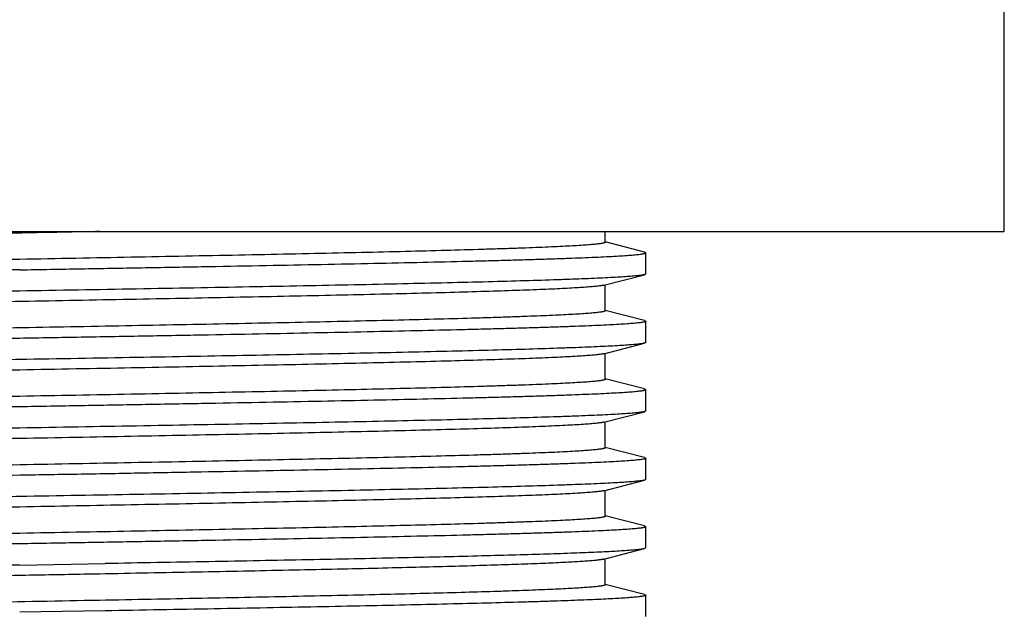
# Model space of a CAD drawing. Units: inches. Extents: x 0 to 11, y 0 to 8.5.
# Drawn here: x 4.9 to 5.4, y 5.2 to 5.5 of the extents above; entities that cross this region are included whole.
import ezdxf

# ---------------------------------------------------------------- set-up
doc = ezdxf.new("R2010")
doc.units = ezdxf.units.IN
doc.header["$LTSCALE"] = 0.605
doc.header["$MEASUREMENT"] = 0
doc.layers.get('0').update_dxf_attribs({"linetype": 'CONTINUOUS'})

msp = doc.modelspace()

# ---------------------------------------------------------------- linework, layer by layer
at = {"color": 7, "linetype": 'Continuous'}
for p, q in [((5.43005, 5.34436), (5.43005, 5.55686)), ((4.44005, 5.34436), (5.43005, 5.34436)), ((5.22945, 5.33897), (5.22945, 5.34436)), ((5.24909, 5.33408), (5.22945, 5.33917)), ((5.2498, 5.33371), (5.24909, 5.33408)), ((5.2498, 5.32304), (5.2498, 5.33371)), ((5.22869, 5.31738), (5.24909, 5.32267)), ((5.2498, 5.32304), (5.24909, 5.32267)), ((5.22945, 5.30452), (5.22945, 5.31758)), ((5.24909, 5.29963), (5.22945, 5.30472)), ((5.24909, 5.29963), (5.2498, 5.29926)), ((5.2498, 5.28859), (5.2498, 5.29926)), ((5.22869, 5.28293), (5.24909, 5.28822)), ((5.2498, 5.28859), (5.24909, 5.28822)), ((5.22945, 5.27007), (5.22945, 5.28313)), ((5.24909, 5.26518), (5.22945, 5.27027)), ((5.24909, 5.26518), (5.2498, 5.26481)), ((5.2498, 5.25414), (5.2498, 5.26481)), ((5.22869, 5.24848), (5.24909, 5.25377)), ((5.2498, 5.25414), (5.24909, 5.25377)), ((5.22945, 5.23562), (5.22945, 5.24868)), ((5.24909, 5.23073), (5.22945, 5.23582)), ((5.24909, 5.23073), (5.2498, 5.23036)), ((5.2498, 5.21969), (5.2498, 5.23036)), ((5.22869, 5.21403), (5.24909, 5.21932)), ((5.2498, 5.21969), (5.24909, 5.21932)), ((5.22945, 5.20117), (5.22945, 5.21423)), ((5.24909, 5.19628), (5.22945, 5.20137)), ((5.24909, 5.19628), (5.2498, 5.19591)), ((5.2498, 5.18524), (5.2498, 5.19591)), ((5.22869, 5.17958), (5.24909, 5.18487)), ((5.2498, 5.18524), (5.24909, 5.18487)), ((5.22945, 5.16672), (5.22945, 5.17978)), ((4.93505, 5.17662), (4.97797, 5.17737)), ((5.24909, 5.16183), (5.22945, 5.16692)), ((5.24909, 5.16183), (5.2498, 5.16146)), ((5.2498, 5.15079), (5.2498, 5.16146)), ((4.97797, 5.1536), (4.93505, 5.15285))]:
    msp.add_line(p, q, dxfattribs=at)
for points, knots in [([(4.9752, 5.34436), (4.96477, 5.34417), (4.94387, 5.34378), (4.91259, 5.34319), (4.88157, 5.34261), (4.85116, 5.34203), (4.8217, 5.34145), (4.79353, 5.34087), (4.76697, 5.34029), (4.74599, 5.33979), (4.73023, 5.3394), (4.71926, 5.3391), (4.70891, 5.33881), (4.6992, 5.33852), (4.69016, 5.33823), (4.68182, 5.33794), (4.67421, 5.33765), (4.66733, 5.33736), (4.66121, 5.33707), (4.65588, 5.33678), (4.65134, 5.33649), (4.64806, 5.33624), (4.64584, 5.33603), (4.64449, 5.33589), (4.64334, 5.33574), (4.64251, 5.33562), (4.64195, 5.33552), (4.64161, 5.33544), (4.64132, 5.33537), (4.64109, 5.3353), (4.64092, 5.33524), (4.64082, 5.33518), (4.64073, 5.33513), (4.64065, 5.33506), (4.64065, 5.335)], [0, 0, 0, 0, 0.093478, 0.187259, 0.280272, 0.371462, 0.45979, 0.544252, 0.623887, 0.69779, 0.732327, 0.765121, 0.796079, 0.825114, 0.852143, 0.877088, 0.899881, 0.920455, 0.938754, 0.954724, 0.968324, 0.979514, 0.984198, 0.988269, 0.991727, 0.99457, 0.995762, 0.996801, 0.997688, 0.998425, 0.999014, 0.999256, 0.999463, 1, 1, 1, 1]), ([(5.22945, 5.33897), (5.22945, 5.33895), (5.22944, 5.33891), (5.22941, 5.33887), (5.22935, 5.33883), (5.22925, 5.33877), (5.2291, 5.3387), (5.22891, 5.33864), (5.22868, 5.33857), (5.2284, 5.33851), (5.22795, 5.33842), (5.22729, 5.3383), (5.22636, 5.33817), (5.22526, 5.33804), (5.22347, 5.33786), (5.22081, 5.33763), (5.21713, 5.33738), (5.2128, 5.33712), (5.20784, 5.33685), (5.20224, 5.33659), (5.19603, 5.33633), (5.18923, 5.33607), (5.18183, 5.33581), (5.17387, 5.33555), (5.16218, 5.33519), (5.14629, 5.33474), (5.1258, 5.33422), (5.10355, 5.3337), (5.07976, 5.33317), (5.05464, 5.33265), (5.02842, 5.33213), (5.00134, 5.3316), (4.97365, 5.33108), (4.9456, 5.33056), (4.91746, 5.33003), (4.88948, 5.32951), (4.86192, 5.32899), (4.83503, 5.32846), (4.80906, 5.32794), (4.78425, 5.32742), (4.76083, 5.3269), (4.73901, 5.32637), (4.71899, 5.32585), (4.70095, 5.32533), (4.68725, 5.32488), (4.6774, 5.32452), (4.67089, 5.32426), (4.66498, 5.324), (4.6597, 5.32374), (4.65506, 5.32348), (4.65105, 5.32322), (4.64812, 5.32299), (4.64611, 5.32281), (4.64484, 5.32268), (4.64375, 5.32255), (4.64282, 5.32242), (4.64206, 5.32229), (4.64161, 5.32219), (4.64141, 5.32214)], [0, 0, 0, 0, 0.000117, 0.000189, 0.000273, 0.000485, 0.00076, 0.001103, 0.001513, 0.001994, 0.002544, 0.003855, 0.005449, 0.007325, 0.009482, 0.01464, 0.020912, 0.028285, 0.036742, 0.046265, 0.056832, 0.068419, 0.081, 0.094545, 0.109024, 0.140648, 0.175581, 0.213502, 0.254064, 0.296893, 0.341596, 0.387762, 0.434966, 0.482775, 0.53075, 0.578448, 0.625433, 0.671272, 0.715543, 0.75784, 0.797774, 0.834979, 0.869111, 0.899859, 0.926939, 0.939025, 0.950104, 0.960151, 0.969143, 0.977059, 0.983882, 0.989596, 0.992034, 0.994192, 0.996067, 0.99766, 0.99897, 1, 1, 1, 1]), ([(4.93505, 5.3251), (4.94534, 5.32528), (4.96581, 5.32563), (4.99626, 5.32617), (5.02613, 5.32671), (5.05512, 5.32724), (5.08295, 5.32778), (5.10936, 5.32831), (5.13409, 5.32885), (5.15354, 5.3293), (5.16808, 5.32967), (5.17816, 5.32994), (5.18766, 5.3302), (5.19655, 5.33047), (5.20481, 5.33074), (5.21242, 5.33101), (5.21936, 5.33128), (5.22561, 5.33154), (5.23117, 5.33181), (5.23601, 5.33208), (5.24013, 5.33234), (5.2431, 5.33257), (5.24511, 5.33276), (5.24634, 5.33289), (5.24738, 5.33303), (5.24812, 5.33314), (5.24863, 5.33324), (5.24894, 5.3333), (5.2492, 5.33337), (5.24941, 5.33344), (5.24956, 5.33349), (5.24965, 5.33354), (5.24974, 5.33359), (5.2498, 5.33366), (5.2498, 5.33371)], [0, 0, 0, 0, 0.097945, 0.19495, 0.290075, 0.382408, 0.47106, 0.555177, 0.633949, 0.706619, 0.740444, 0.772487, 0.80267, 0.83092, 0.857169, 0.881356, 0.903421, 0.923312, 0.940982, 0.956389, 0.969496, 0.980274, 0.984783, 0.988702, 0.992029, 0.994766, 0.995913, 0.996913, 0.997767, 0.998476, 0.999044, 0.999277, 0.999477, 1, 1, 1, 1]), ([(4.93505, 5.3251), (4.91545, 5.32476), (4.88626, 5.32425), (4.84775, 5.32356), (4.81985, 5.32305), (4.79297, 5.32253), (4.76734, 5.32202), (4.74319, 5.32151), (4.72073, 5.321), (4.70017, 5.32049), (4.68168, 5.31998), (4.66764, 5.31954), (4.65756, 5.31919), (4.65092, 5.31893), (4.64489, 5.31867), (4.63951, 5.31842), (4.63479, 5.31816), (4.63072, 5.31791), (4.62775, 5.31769), (4.62572, 5.31751), (4.62444, 5.31738), (4.62334, 5.31725), (4.62241, 5.31713), (4.62165, 5.317), (4.62121, 5.31691), (4.62102, 5.31686)], [0, 0, 0, 0, 0.187195, 0.278725, 0.367798, 0.453625, 0.535452, 0.612555, 0.684256, 0.749921, 0.808973, 0.86089, 0.884029, 0.905218, 0.924411, 0.941566, 0.956647, 0.96962, 0.980458, 0.98507, 0.989142, 0.99267, 0.995655, 0.998098, 1, 1, 1, 1]), ([(5.24909, 5.32267), (5.2489, 5.32262), (5.24845, 5.32252), (5.2477, 5.3224), (5.24677, 5.32227), (5.24567, 5.32214), (5.24439, 5.32202), (5.24236, 5.32184), (5.23939, 5.32162), (5.23532, 5.32136), (5.23059, 5.32111), (5.22521, 5.32085), (5.21919, 5.32059), (5.21255, 5.32034), (5.20247, 5.31998), (5.18843, 5.31954), (5.16994, 5.31903), (5.14938, 5.31852), (5.12692, 5.31801), (5.10277, 5.3175), (5.07714, 5.31699), (5.05026, 5.31648), (5.02236, 5.31596), (4.98384, 5.31527), (4.95466, 5.31477), (4.93505, 5.31442)], [0, 0, 0, 0, 0.001902, 0.004345, 0.00733, 0.010859, 0.01493, 0.019542, 0.03038, 0.043353, 0.058434, 0.075589, 0.094782, 0.115971, 0.13911, 0.191027, 0.250079, 0.315744, 0.387445, 0.464548, 0.546375, 0.632202, 0.721275, 0.812805, 1, 1, 1, 1]), ([(5.22869, 5.31738), (5.22851, 5.31733), (5.22808, 5.31724), (5.22735, 5.31711), (5.22646, 5.31699), (5.22542, 5.31686), (5.22423, 5.31674), (5.22232, 5.31656), (5.21956, 5.31634), (5.21578, 5.31609), (5.2114, 5.31584), (5.20643, 5.31559), (5.20087, 5.31533), (5.19475, 5.31508), (5.18547, 5.31473), (5.17256, 5.3143), (5.15557, 5.31379), (5.13668, 5.31329), (5.11606, 5.31279), (5.09388, 5.31228), (5.07034, 5.31178), (5.04564, 5.31127), (5.01999, 5.31076), (4.98453, 5.31008), (4.93952, 5.30924), (4.88579, 5.30825), (4.84175, 5.3074), (4.80783, 5.30672), (4.78388, 5.30621), (4.76123, 5.3057), (4.74007, 5.3052), (4.72059, 5.3047), (4.70295, 5.30419), (4.68731, 5.30369), (4.67558, 5.30326), (4.66729, 5.3029), (4.66193, 5.30265), (4.65716, 5.3024), (4.65298, 5.30215), (4.64941, 5.3019), (4.64682, 5.30168), (4.64506, 5.3015), (4.64397, 5.30138), (4.64303, 5.30125), (4.64246, 5.30116), (4.6422, 5.30111)], [0, 0, 0, 0, 0.000994, 0.00225, 0.003772, 0.005557, 0.007607, 0.009921, 0.015334, 0.021788, 0.029268, 0.037759, 0.047244, 0.057701, 0.06911, 0.094681, 0.123738, 0.156031, 0.191283, 0.229192, 0.269433, 0.311659, 0.355509, 0.400606, 0.492983, 0.585625, 0.675355, 0.71816, 0.759097, 0.797815, 0.833982, 0.867287, 0.897444, 0.924195, 0.947311, 0.957442, 0.966593, 0.974745, 0.98188, 0.987983, 0.993043, 0.995179, 0.997051, 0.998658, 1, 1, 1, 1]), ([(4.93505, 5.31442), (4.91591, 5.31409), (4.87826, 5.31344), (4.83179, 5.3126), (4.79605, 5.31192), (4.77085, 5.31142), (4.74703, 5.31092), (4.72479, 5.31042), (4.70432, 5.30992), (4.68579, 5.30942), (4.66936, 5.30893), (4.65705, 5.3085), (4.64835, 5.30815), (4.64271, 5.3079), (4.6377, 5.30765), (4.63331, 5.3074), (4.62956, 5.30715), (4.62683, 5.30694), (4.62497, 5.30676), (4.62382, 5.30664), (4.62283, 5.30651), (4.62223, 5.30642), (4.62196, 5.30637)], [0, 0, 0, 0, 0.183408, 0.360656, 0.445097, 0.525795, 0.60207, 0.673281, 0.73883, 0.798164, 0.850787, 0.896256, 0.916187, 0.934192, 0.950233, 0.964277, 0.976296, 0.986268, 0.990479, 0.994173, 0.997346, 1, 1, 1, 1]), ([(5.22945, 5.30452), (5.22945, 5.3045), (5.22944, 5.30446), (5.22941, 5.30442), (5.22935, 5.30438), (5.22926, 5.30432), (5.22911, 5.30426), (5.22892, 5.30419), (5.2287, 5.30413), (5.22843, 5.30406), (5.22798, 5.30397), (5.22733, 5.30386), (5.22642, 5.30373), (5.22534, 5.3036), (5.22359, 5.30342), (5.22098, 5.3032), (5.21738, 5.30294), (5.21313, 5.30268), (5.20826, 5.30243), (5.20278, 5.30217), (5.19669, 5.30191), (5.19001, 5.30165), (5.18275, 5.30139), (5.17494, 5.30113), (5.16346, 5.30077), (5.14786, 5.30033), (5.12773, 5.29982), (5.10586, 5.2993), (5.08246, 5.29878), (5.05772, 5.29826), (5.03189, 5.29775), (5.00518, 5.29723), (4.97783, 5.29671), (4.9501, 5.29619), (4.92224, 5.29567), (4.89449, 5.29516), (4.86711, 5.29464), (4.84034, 5.29412), (4.81442, 5.2936), (4.78959, 5.29308), (4.76607, 5.29257), (4.74407, 5.29205), (4.7238, 5.29153), (4.70543, 5.29102), (4.68913, 5.2905), (4.6769, 5.29006), (4.66827, 5.2897), (4.66269, 5.28944), (4.65772, 5.28918), (4.65337, 5.28892), (4.64966, 5.28867), (4.64697, 5.28844), (4.64514, 5.28826), (4.64402, 5.28813), (4.64305, 5.288), (4.64247, 5.28791), (4.6422, 5.28786)], [0, 0, 0, 0, 0.000116, 0.000187, 0.00027, 0.000478, 0.000749, 0.001085, 0.001489, 0.00196, 0.002501, 0.003788, 0.005352, 0.007194, 0.009312, 0.014375, 0.020532, 0.027771, 0.036075, 0.045427, 0.055805, 0.067187, 0.079547, 0.092857, 0.107088, 0.13818, 0.172545, 0.209872, 0.249825, 0.292045, 0.336152, 0.381747, 0.428421, 0.475753, 0.523316, 0.570682, 0.617424, 0.663122, 0.707363, 0.749748, 0.789897, 0.827448, 0.862062, 0.893428, 0.921263, 0.945318, 0.955859, 0.965377, 0.973851, 0.981262, 0.987593, 0.992833, 0.99504, 0.996971, 0.998624, 1, 1, 1, 1]), ([(5.2498, 5.29926), (5.2498, 5.29921), (5.24974, 5.29914), (5.24965, 5.29909), (5.24956, 5.29904), (5.24941, 5.29899), (5.2492, 5.29892), (5.24894, 5.29885), (5.24863, 5.29879), (5.24812, 5.29869), (5.24738, 5.29858), (5.24634, 5.29844), (5.24511, 5.29831), (5.2431, 5.29812), (5.24013, 5.29789), (5.23601, 5.29763), (5.23117, 5.29736), (5.22561, 5.29709), (5.21936, 5.29683), (5.21242, 5.29656), (5.20481, 5.29629), (5.19655, 5.29602), (5.18766, 5.29575), (5.17816, 5.29549), (5.16808, 5.29522), (5.15354, 5.29485), (5.13409, 5.2944), (5.10936, 5.29386), (5.08295, 5.29333), (5.05512, 5.29279), (5.02613, 5.29226), (4.99626, 5.29172), (4.96581, 5.29118), (4.94534, 5.29083), (4.93505, 5.29065)], [0, 0, 0, 0, 0.000522, 0.000723, 0.000955, 0.001523, 0.002233, 0.003087, 0.004087, 0.005234, 0.007971, 0.011298, 0.015217, 0.019726, 0.030504, 0.043611, 0.059018, 0.076688, 0.096579, 0.118644, 0.142831, 0.16908, 0.197331, 0.227513, 0.259556, 0.293381, 0.366051, 0.444823, 0.52894, 0.617592, 0.709925, 0.80505, 0.902056, 1, 1, 1, 1]), ([(4.93505, 5.29065), (4.91591, 5.29032), (4.87826, 5.28966), (4.83179, 5.28882), (4.79605, 5.28814), (4.77085, 5.28764), (4.74703, 5.28714), (4.72479, 5.28664), (4.70432, 5.28615), (4.68579, 5.28565), (4.66936, 5.28515), (4.65705, 5.28472), (4.64835, 5.28437), (4.64271, 5.28412), (4.6377, 5.28387), (4.63331, 5.28362), (4.62956, 5.28338), (4.62683, 5.28316), (4.62497, 5.28298), (4.62382, 5.28286), (4.62283, 5.28274), (4.62223, 5.28265), (4.62196, 5.2826)], [0, 0, 0, 0, 0.183408, 0.360656, 0.445097, 0.525795, 0.60207, 0.673281, 0.73883, 0.798164, 0.850787, 0.896256, 0.916187, 0.934192, 0.950233, 0.964277, 0.976296, 0.986268, 0.990479, 0.994173, 0.997346, 1, 1, 1, 1]), ([(5.24909, 5.28822), (5.2489, 5.28817), (5.24845, 5.28807), (5.2477, 5.28795), (5.24677, 5.28782), (5.24567, 5.28769), (5.24439, 5.28757), (5.24236, 5.28739), (5.23939, 5.28717), (5.23532, 5.28691), (5.23059, 5.28666), (5.22521, 5.2864), (5.21919, 5.28614), (5.21255, 5.28589), (5.20247, 5.28553), (5.18843, 5.28509), (5.16994, 5.28458), (5.14938, 5.28407), (5.12692, 5.28356), (5.10277, 5.28305), (5.07714, 5.28254), (5.05026, 5.28203), (5.02236, 5.28151), (4.98384, 5.28082), (4.95466, 5.28032), (4.93505, 5.27997)], [0, 0, 0, 0, 0.001902, 0.004345, 0.00733, 0.010858, 0.01493, 0.019542, 0.03038, 0.043353, 0.058434, 0.075589, 0.094782, 0.115971, 0.13911, 0.191027, 0.250079, 0.315744, 0.387445, 0.464548, 0.546375, 0.632202, 0.721275, 0.812805, 1, 1, 1, 1]), ([(5.22869, 5.28293), (5.2285, 5.28288), (5.22805, 5.28278), (5.22729, 5.28265), (5.22636, 5.28253), (5.22526, 5.2824), (5.224, 5.28226), (5.22199, 5.28208), (5.21906, 5.28186), (5.21505, 5.2816), (5.21041, 5.28134), (5.20512, 5.28107), (5.19922, 5.28081), (5.19271, 5.28055), (5.18286, 5.28019), (5.16915, 5.27974), (5.15112, 5.27922), (5.1311, 5.2787), (5.10928, 5.27818), (5.08586, 5.27766), (5.06105, 5.27713), (5.03508, 5.27661), (5.00819, 5.27609), (4.98063, 5.27556), (4.95265, 5.27504), (4.92451, 5.27452), (4.89646, 5.27399), (4.86877, 5.27347), (4.84169, 5.27295), (4.81547, 5.27242), (4.79035, 5.2719), (4.76655, 5.27138), (4.74431, 5.27085), (4.72382, 5.27033), (4.70793, 5.26989), (4.69624, 5.26953), (4.68828, 5.26926), (4.68088, 5.269), (4.67407, 5.26874), (4.66787, 5.26848), (4.66227, 5.26822), (4.6573, 5.26796), (4.65298, 5.2677), (4.6493, 5.26744), (4.64664, 5.26721), (4.64485, 5.26703), (4.64375, 5.2669), (4.64282, 5.26677), (4.64215, 5.26666), (4.6417, 5.26656), (4.64143, 5.2665), (4.6412, 5.26643), (4.641, 5.26637), (4.64085, 5.2663), (4.64076, 5.26625), (4.6407, 5.2662), (4.64067, 5.26616), (4.64065, 5.26612), (4.64065, 5.2661)], [0, 0, 0, 0, 0.00103, 0.00234, 0.003933, 0.005808, 0.007965, 0.010404, 0.016119, 0.022941, 0.030858, 0.039849, 0.049896, 0.060975, 0.073061, 0.100141, 0.130889, 0.165022, 0.202226, 0.24216, 0.284457, 0.328728, 0.374567, 0.421552, 0.46925, 0.517225, 0.565034, 0.612239, 0.658404, 0.703107, 0.745936, 0.786498, 0.824419, 0.859352, 0.890976, 0.905455, 0.919, 0.931581, 0.943168, 0.953735, 0.963258, 0.971715, 0.979088, 0.98536, 0.990518, 0.992675, 0.994551, 0.996145, 0.997456, 0.998006, 0.998487, 0.998897, 0.99924, 0.999515, 0.999727, 0.999811, 0.999883, 1, 1, 1, 1]), ([(4.93505, 5.27997), (4.92477, 5.2798), (4.9043, 5.27944), (4.87385, 5.2789), (4.84398, 5.27837), (4.81499, 5.27783), (4.78716, 5.2773), (4.76075, 5.27676), (4.73602, 5.27623), (4.71657, 5.27577), (4.70203, 5.27541), (4.69194, 5.27514), (4.68245, 5.27487), (4.67356, 5.2746), (4.6653, 5.27433), (4.65769, 5.27407), (4.65075, 5.2738), (4.6445, 5.27353), (4.63894, 5.27326), (4.6341, 5.273), (4.62998, 5.27273), (4.62701, 5.2725), (4.625, 5.27231), (4.62377, 5.27218), (4.62273, 5.27205), (4.62198, 5.27193), (4.62148, 5.27184), (4.62117, 5.27177), (4.62091, 5.2717), (4.6207, 5.27164), (4.62055, 5.27158), (4.62045, 5.27153), (4.62037, 5.27148), (4.6203, 5.27142), (4.6203, 5.27136)], [0, 0, 0, 0, 0.097944, 0.19495, 0.290075, 0.382408, 0.47106, 0.555177, 0.633949, 0.706619, 0.740444, 0.772487, 0.802669, 0.83092, 0.857169, 0.881356, 0.903421, 0.923312, 0.940982, 0.956389, 0.969496, 0.980274, 0.984783, 0.988702, 0.992029, 0.994766, 0.995913, 0.996913, 0.997767, 0.998477, 0.999045, 0.999277, 0.999478, 1, 1, 1, 1]), ([(5.22945, 5.27007), (5.22945, 5.27005), (5.22944, 5.27001), (5.22941, 5.26997), (5.22935, 5.26993), (5.22925, 5.26987), (5.2291, 5.2698), (5.22891, 5.26974), (5.22868, 5.26967), (5.2284, 5.26961), (5.22795, 5.26952), (5.22729, 5.2694), (5.22636, 5.26927), (5.22526, 5.26914), (5.22347, 5.26896), (5.22081, 5.26873), (5.21713, 5.26848), (5.2128, 5.26822), (5.20784, 5.26795), (5.20224, 5.26769), (5.19603, 5.26743), (5.18923, 5.26717), (5.18183, 5.26691), (5.17387, 5.26665), (5.16218, 5.26629), (5.14629, 5.26584), (5.1258, 5.26532), (5.10355, 5.2648), (5.07976, 5.26427), (5.05464, 5.26375), (5.02842, 5.26323), (5.00134, 5.2627), (4.97365, 5.26218), (4.9456, 5.26166), (4.91746, 5.26113), (4.88948, 5.26061), (4.86192, 5.26009), (4.83503, 5.25956), (4.80906, 5.25904), (4.78425, 5.25852), (4.76083, 5.258), (4.73901, 5.25747), (4.71899, 5.25695), (4.70095, 5.25643), (4.68725, 5.25598), (4.6774, 5.25562), (4.67089, 5.25536), (4.66498, 5.2551), (4.6597, 5.25484), (4.65506, 5.25458), (4.65105, 5.25432), (4.64812, 5.25409), (4.64611, 5.25391), (4.64484, 5.25378), (4.64375, 5.25365), (4.64282, 5.25352), (4.64206, 5.25339), (4.64161, 5.25329), (4.64141, 5.25324)], [0, 0, 0, 0, 0.000117, 0.000189, 0.000273, 0.000485, 0.00076, 0.001103, 0.001513, 0.001993, 0.002544, 0.003855, 0.005449, 0.007325, 0.009482, 0.01464, 0.020912, 0.028284, 0.036742, 0.046265, 0.056832, 0.068419, 0.081, 0.094545, 0.109024, 0.140647, 0.175581, 0.213502, 0.254064, 0.296893, 0.341596, 0.387761, 0.434966, 0.482775, 0.53075, 0.578448, 0.625433, 0.671272, 0.715543, 0.75784, 0.797774, 0.834979, 0.869111, 0.899859, 0.926939, 0.939025, 0.950104, 0.960151, 0.969143, 0.977059, 0.983882, 0.989596, 0.992034, 0.994192, 0.996067, 0.99766, 0.99897, 1, 1, 1, 1]), ([(5.2498, 5.26481), (5.2498, 5.26476), (5.24974, 5.26469), (5.24965, 5.26464), (5.24956, 5.26459), (5.24941, 5.26454), (5.2492, 5.26447), (5.24894, 5.2644), (5.24863, 5.26434), (5.24812, 5.26424), (5.24738, 5.26413), (5.24634, 5.26399), (5.24511, 5.26386), (5.2431, 5.26367), (5.24013, 5.26344), (5.23601, 5.26318), (5.23117, 5.26291), (5.22561, 5.26264), (5.21936, 5.26238), (5.21242, 5.26211), (5.20481, 5.26184), (5.19655, 5.26157), (5.18766, 5.2613), (5.17816, 5.26104), (5.16808, 5.26077), (5.15354, 5.2604), (5.13409, 5.25995), (5.10936, 5.25941), (5.08295, 5.25888), (5.05512, 5.25834), (5.02613, 5.25781), (4.99626, 5.25727), (4.96581, 5.25673), (4.94534, 5.25638), (4.93505, 5.2562)], [0, 0, 0, 0, 0.000522, 0.000723, 0.000955, 0.001523, 0.002233, 0.003087, 0.004087, 0.005234, 0.007971, 0.011298, 0.015217, 0.019726, 0.030504, 0.043611, 0.059018, 0.076688, 0.096579, 0.118644, 0.142831, 0.16908, 0.197331, 0.227513, 0.259556, 0.293381, 0.366051, 0.444823, 0.52894, 0.617592, 0.709925, 0.80505, 0.902056, 1, 1, 1, 1]), ([(4.93505, 5.2562), (4.91545, 5.25586), (4.88626, 5.25535), (4.84775, 5.25466), (4.81985, 5.25415), (4.79297, 5.25363), (4.76734, 5.25312), (4.74319, 5.25261), (4.72073, 5.2521), (4.70017, 5.25159), (4.68168, 5.25108), (4.66764, 5.25064), (4.65756, 5.25029), (4.65092, 5.25003), (4.64489, 5.24977), (4.63951, 5.24952), (4.63479, 5.24926), (4.63072, 5.24901), (4.62775, 5.24879), (4.62572, 5.24861), (4.62444, 5.24848), (4.62334, 5.24835), (4.62241, 5.24823), (4.62165, 5.2481), (4.62121, 5.24801), (4.62102, 5.24796)], [0, 0, 0, 0, 0.187195, 0.278725, 0.367798, 0.453625, 0.535452, 0.612555, 0.684256, 0.749921, 0.808973, 0.86089, 0.884029, 0.905218, 0.924411, 0.941566, 0.956647, 0.96962, 0.980458, 0.98507, 0.989142, 0.99267, 0.995655, 0.998098, 1, 1, 1, 1]), ([(5.24909, 5.25377), (5.2489, 5.25372), (5.24845, 5.25362), (5.2477, 5.2535), (5.24677, 5.25337), (5.24567, 5.25324), (5.24439, 5.25312), (5.24236, 5.25294), (5.23939, 5.25272), (5.23532, 5.25246), (5.23059, 5.25221), (5.22521, 5.25195), (5.21919, 5.25169), (5.21255, 5.25144), (5.20247, 5.25108), (5.18843, 5.25064), (5.16994, 5.25013), (5.14938, 5.24962), (5.12692, 5.24911), (5.10277, 5.2486), (5.07714, 5.24809), (5.05026, 5.24758), (5.02236, 5.24706), (4.98384, 5.24637), (4.95466, 5.24587), (4.93505, 5.24552)], [0, 0, 0, 0, 0.001902, 0.004345, 0.00733, 0.010858, 0.01493, 0.019542, 0.03038, 0.043353, 0.058434, 0.075589, 0.094782, 0.115971, 0.13911, 0.191027, 0.250079, 0.315744, 0.387445, 0.464548, 0.546375, 0.632202, 0.721275, 0.812805, 1, 1, 1, 1]), ([(5.22869, 5.24848), (5.2285, 5.24843), (5.22805, 5.24833), (5.22729, 5.2482), (5.22636, 5.24808), (5.22526, 5.24795), (5.224, 5.24781), (5.22199, 5.24763), (5.21906, 5.24741), (5.21505, 5.24715), (5.21041, 5.24689), (5.20512, 5.24662), (5.19922, 5.24636), (5.19271, 5.2461), (5.18286, 5.24574), (5.16915, 5.24529), (5.15112, 5.24477), (5.1311, 5.24425), (5.10928, 5.24373), (5.08586, 5.24321), (5.06105, 5.24268), (5.03508, 5.24216), (5.00819, 5.24164), (4.98063, 5.24111), (4.95265, 5.24059), (4.92451, 5.24007), (4.89646, 5.23954), (4.86877, 5.23902), (4.84169, 5.2385), (4.81547, 5.23797), (4.79035, 5.23745), (4.76655, 5.23693), (4.74431, 5.2364), (4.72382, 5.23588), (4.70793, 5.23544), (4.69624, 5.23508), (4.68828, 5.23481), (4.68088, 5.23455), (4.67407, 5.23429), (4.66787, 5.23403), (4.66227, 5.23377), (4.6573, 5.23351), (4.65298, 5.23325), (4.6493, 5.23299), (4.64664, 5.23276), (4.64485, 5.23258), (4.64375, 5.23245), (4.64282, 5.23232), (4.64215, 5.23221), (4.6417, 5.23211), (4.64143, 5.23205), (4.6412, 5.23198), (4.641, 5.23192), (4.64085, 5.23185), (4.64076, 5.2318), (4.6407, 5.23175), (4.64067, 5.23171), (4.64065, 5.23167), (4.64065, 5.23165)], [0, 0, 0, 0, 0.00103, 0.00234, 0.003933, 0.005808, 0.007966, 0.010404, 0.016119, 0.022942, 0.030858, 0.039849, 0.049896, 0.060975, 0.073061, 0.100141, 0.130889, 0.165022, 0.202226, 0.24216, 0.284457, 0.328728, 0.374567, 0.421552, 0.46925, 0.517225, 0.565034, 0.612239, 0.658404, 0.703107, 0.745936, 0.786498, 0.82442, 0.859353, 0.890976, 0.905455, 0.919, 0.931581, 0.943168, 0.953735, 0.963258, 0.971715, 0.979088, 0.98536, 0.990518, 0.992676, 0.994551, 0.996145, 0.997456, 0.998007, 0.998487, 0.998898, 0.99924, 0.999515, 0.999727, 0.999811, 0.999883, 1, 1, 1, 1]), ([(4.93505, 5.24552), (4.92477, 5.24535), (4.9043, 5.24499), (4.87385, 5.24445), (4.84398, 5.24392), (4.81499, 5.24338), (4.78716, 5.24285), (4.76075, 5.24231), (4.73602, 5.24178), (4.71657, 5.24132), (4.70203, 5.24096), (4.69194, 5.24069), (4.68245, 5.24042), (4.67356, 5.24015), (4.6653, 5.23988), (4.65769, 5.23962), (4.65075, 5.23935), (4.6445, 5.23908), (4.63894, 5.23881), (4.6341, 5.23855), (4.62998, 5.23828), (4.62701, 5.23805), (4.625, 5.23786), (4.62377, 5.23773), (4.62273, 5.2376), (4.62198, 5.23748), (4.62148, 5.23739), (4.62117, 5.23732), (4.62091, 5.23725), (4.6207, 5.23719), (4.62055, 5.23713), (4.62045, 5.23708), (4.62037, 5.23703), (4.6203, 5.23697), (4.6203, 5.23691)], [0, 0, 0, 0, 0.097944, 0.19495, 0.290075, 0.382408, 0.47106, 0.555177, 0.633949, 0.706619, 0.740444, 0.772487, 0.802669, 0.83092, 0.857169, 0.881356, 0.903421, 0.923312, 0.940982, 0.956389, 0.969496, 0.980274, 0.984783, 0.988702, 0.992029, 0.994766, 0.995913, 0.996913, 0.997767, 0.998477, 0.999045, 0.999277, 0.999478, 1, 1, 1, 1]), ([(5.22945, 5.23562), (5.22945, 5.2356), (5.22944, 5.23556), (5.22941, 5.23552), (5.22935, 5.23548), (5.22925, 5.23542), (5.2291, 5.23535), (5.22891, 5.23529), (5.22868, 5.23522), (5.2284, 5.23516), (5.22795, 5.23507), (5.22729, 5.23495), (5.22636, 5.23482), (5.22526, 5.23469), (5.22347, 5.23451), (5.22081, 5.23428), (5.21713, 5.23403), (5.2128, 5.23377), (5.20784, 5.2335), (5.20224, 5.23324), (5.19603, 5.23298), (5.18923, 5.23272), (5.18183, 5.23246), (5.17387, 5.2322), (5.16218, 5.23184), (5.14629, 5.23139), (5.1258, 5.23087), (5.10355, 5.23035), (5.07976, 5.22982), (5.05464, 5.2293), (5.02842, 5.22878), (5.00134, 5.22825), (4.97365, 5.22773), (4.9456, 5.22721), (4.91746, 5.22668), (4.88948, 5.22616), (4.86192, 5.22564), (4.83503, 5.22511), (4.80906, 5.22459), (4.78425, 5.22407), (4.76083, 5.22355), (4.73901, 5.22302), (4.71899, 5.2225), (4.70095, 5.22198), (4.68725, 5.22153), (4.6774, 5.22117), (4.67089, 5.22091), (4.66498, 5.22065), (4.6597, 5.22039), (4.65506, 5.22013), (4.65105, 5.21987), (4.64812, 5.21964), (4.64611, 5.21946), (4.64484, 5.21933), (4.64375, 5.2192), (4.64282, 5.21907), (4.64206, 5.21894), (4.64161, 5.21884), (4.64141, 5.21879)], [0, 0, 0, 0, 0.000117, 0.000189, 0.000273, 0.000485, 0.00076, 0.001102, 0.001513, 0.001993, 0.002544, 0.003855, 0.005449, 0.007324, 0.009482, 0.01464, 0.020912, 0.028285, 0.036742, 0.046265, 0.056832, 0.068419, 0.081, 0.094545, 0.109024, 0.140647, 0.17558, 0.213502, 0.254064, 0.296893, 0.341596, 0.387761, 0.434966, 0.482775, 0.53075, 0.578448, 0.625433, 0.671272, 0.715543, 0.75784, 0.797774, 0.834978, 0.869111, 0.899859, 0.926939, 0.939025, 0.950104, 0.960151, 0.969142, 0.977058, 0.983881, 0.989596, 0.992034, 0.994192, 0.996067, 0.997659, 0.99897, 1, 1, 1, 1]), ([(5.2498, 5.23036), (5.2498, 5.23031), (5.24974, 5.23024), (5.24965, 5.23019), (5.24956, 5.23014), (5.24941, 5.23009), (5.2492, 5.23002), (5.24894, 5.22995), (5.24863, 5.22989), (5.24812, 5.22979), (5.24738, 5.22968), (5.24634, 5.22954), (5.24511, 5.22941), (5.2431, 5.22922), (5.24013, 5.22899), (5.23601, 5.22873), (5.23117, 5.22846), (5.22561, 5.22819), (5.21936, 5.22793), (5.21242, 5.22766), (5.20481, 5.22739), (5.19655, 5.22712), (5.18766, 5.22685), (5.17816, 5.22659), (5.16808, 5.22632), (5.15354, 5.22595), (5.13409, 5.2255), (5.10936, 5.22496), (5.08295, 5.22443), (5.05512, 5.22389), (5.02613, 5.22336), (4.99626, 5.22282), (4.96581, 5.22228), (4.94534, 5.22193), (4.93505, 5.22175)], [0, 0, 0, 0, 0.000522, 0.000723, 0.000955, 0.001523, 0.002233, 0.003087, 0.004087, 0.005234, 0.007971, 0.011298, 0.015217, 0.019726, 0.030504, 0.043611, 0.059018, 0.076688, 0.096579, 0.118644, 0.142831, 0.16908, 0.197331, 0.227513, 0.259556, 0.293381, 0.366051, 0.444823, 0.52894, 0.617592, 0.709925, 0.80505, 0.902056, 1, 1, 1, 1]), ([(4.93505, 5.22175), (4.91545, 5.22141), (4.88626, 5.2209), (4.84775, 5.22021), (4.81985, 5.2197), (4.79297, 5.21918), (4.76734, 5.21867), (4.74319, 5.21816), (4.72073, 5.21765), (4.70017, 5.21714), (4.68168, 5.21663), (4.66764, 5.21619), (4.65756, 5.21584), (4.65092, 5.21558), (4.64489, 5.21532), (4.63951, 5.21507), (4.63479, 5.21481), (4.63072, 5.21456), (4.62775, 5.21434), (4.62572, 5.21416), (4.62444, 5.21403), (4.62334, 5.2139), (4.62241, 5.21378), (4.62165, 5.21365), (4.62121, 5.21356), (4.62102, 5.21351)], [0, 0, 0, 0, 0.187195, 0.278725, 0.367798, 0.453625, 0.535452, 0.612555, 0.684256, 0.749921, 0.808973, 0.86089, 0.884029, 0.905218, 0.924411, 0.941566, 0.956647, 0.96962, 0.980458, 0.98507, 0.989142, 0.99267, 0.995655, 0.998098, 1, 1, 1, 1]), ([(5.24909, 5.21932), (5.2489, 5.21927), (5.24845, 5.21917), (5.2477, 5.21905), (5.24677, 5.21892), (5.24567, 5.21879), (5.24439, 5.21867), (5.24236, 5.21849), (5.23939, 5.21827), (5.23532, 5.21801), (5.23059, 5.21776), (5.22521, 5.2175), (5.21919, 5.21724), (5.21255, 5.21699), (5.20247, 5.21663), (5.18843, 5.21619), (5.16994, 5.21568), (5.14938, 5.21517), (5.12692, 5.21466), (5.10277, 5.21415), (5.07714, 5.21364), (5.05026, 5.21313), (5.02236, 5.21261), (4.98384, 5.21192), (4.95466, 5.21142), (4.93505, 5.21107)], [0, 0, 0, 0, 0.001902, 0.004345, 0.00733, 0.010858, 0.01493, 0.019542, 0.03038, 0.043353, 0.058434, 0.075589, 0.094782, 0.115971, 0.13911, 0.191027, 0.250079, 0.315744, 0.387445, 0.464548, 0.546375, 0.632202, 0.721275, 0.812805, 1, 1, 1, 1]), ([(5.22869, 5.21403), (5.2285, 5.21398), (5.22805, 5.21388), (5.22729, 5.21375), (5.22636, 5.21363), (5.22526, 5.2135), (5.224, 5.21336), (5.22199, 5.21318), (5.21906, 5.21296), (5.21505, 5.2127), (5.21041, 5.21244), (5.20512, 5.21217), (5.19922, 5.21191), (5.19271, 5.21165), (5.18286, 5.21129), (5.16915, 5.21084), (5.15112, 5.21032), (5.1311, 5.2098), (5.10928, 5.20928), (5.08586, 5.20876), (5.06105, 5.20823), (5.03508, 5.20771), (5.00819, 5.20719), (4.98063, 5.20666), (4.95265, 5.20614), (4.92451, 5.20562), (4.89646, 5.20509), (4.86877, 5.20457), (4.84169, 5.20405), (4.81547, 5.20352), (4.79035, 5.203), (4.76655, 5.20248), (4.74431, 5.20195), (4.72382, 5.20143), (4.70793, 5.20099), (4.69624, 5.20063), (4.68828, 5.20036), (4.68088, 5.2001), (4.67407, 5.19984), (4.66787, 5.19958), (4.66227, 5.19932), (4.6573, 5.19906), (4.65298, 5.1988), (4.6493, 5.19854), (4.64664, 5.19831), (4.64485, 5.19813), (4.64375, 5.198), (4.64282, 5.19787), (4.64215, 5.19776), (4.6417, 5.19766), (4.64143, 5.1976), (4.6412, 5.19753), (4.641, 5.19747), (4.64085, 5.1974), (4.64076, 5.19735), (4.6407, 5.1973), (4.64067, 5.19726), (4.64065, 5.19722), (4.64065, 5.1972)], [0, 0, 0, 0, 0.00103, 0.00234, 0.003933, 0.005808, 0.007966, 0.010404, 0.016118, 0.022941, 0.030857, 0.039849, 0.049896, 0.060975, 0.073061, 0.100141, 0.130889, 0.165021, 0.202226, 0.24216, 0.284457, 0.328728, 0.374567, 0.421552, 0.46925, 0.517225, 0.565034, 0.612239, 0.658404, 0.703107, 0.745936, 0.786498, 0.824419, 0.859353, 0.890976, 0.905455, 0.919, 0.931581, 0.943168, 0.953735, 0.963258, 0.971716, 0.979088, 0.98536, 0.990518, 0.992675, 0.994551, 0.996145, 0.997456, 0.998006, 0.998487, 0.998897, 0.99924, 0.999515, 0.999727, 0.999811, 0.999883, 1, 1, 1, 1]), ([(4.93505, 5.21107), (4.92477, 5.2109), (4.9043, 5.21054), (4.87385, 5.21), (4.84398, 5.20947), (4.81499, 5.20893), (4.78716, 5.2084), (4.76075, 5.20786), (4.73602, 5.20733), (4.71657, 5.20687), (4.70203, 5.20651), (4.69194, 5.20624), (4.68245, 5.20597), (4.67356, 5.2057), (4.6653, 5.20543), (4.65769, 5.20517), (4.65075, 5.2049), (4.6445, 5.20463), (4.63894, 5.20436), (4.6341, 5.2041), (4.62998, 5.20383), (4.62701, 5.2036), (4.625, 5.20341), (4.62377, 5.20328), (4.62273, 5.20315), (4.62198, 5.20303), (4.62148, 5.20294), (4.62117, 5.20287), (4.62091, 5.2028), (4.6207, 5.20274), (4.62055, 5.20268), (4.62045, 5.20263), (4.62037, 5.20258), (4.6203, 5.20252), (4.6203, 5.20246)], [0, 0, 0, 0, 0.097944, 0.19495, 0.290075, 0.382408, 0.47106, 0.555177, 0.633949, 0.706619, 0.740444, 0.772487, 0.802669, 0.83092, 0.857169, 0.881356, 0.903421, 0.923312, 0.940982, 0.956389, 0.969496, 0.980274, 0.984783, 0.988702, 0.992029, 0.994766, 0.995913, 0.996913, 0.997767, 0.998477, 0.999045, 0.999277, 0.999478, 1, 1, 1, 1]), ([(5.22945, 5.20117), (5.22945, 5.20115), (5.22944, 5.20111), (5.22941, 5.20107), (5.22935, 5.20103), (5.22925, 5.20097), (5.2291, 5.2009), (5.22891, 5.20084), (5.22868, 5.20077), (5.2284, 5.20071), (5.22795, 5.20062), (5.22729, 5.2005), (5.22636, 5.20037), (5.22526, 5.20024), (5.22347, 5.20006), (5.22081, 5.19983), (5.21713, 5.19958), (5.2128, 5.19932), (5.20784, 5.19905), (5.20224, 5.19879), (5.19603, 5.19853), (5.18923, 5.19827), (5.18183, 5.19801), (5.17387, 5.19775), (5.16218, 5.19739), (5.14629, 5.19694), (5.1258, 5.19642), (5.10355, 5.1959), (5.07976, 5.19537), (5.05464, 5.19485), (5.02842, 5.19433), (5.00134, 5.1938), (4.97365, 5.19328), (4.9456, 5.19276), (4.91746, 5.19223), (4.88948, 5.19171), (4.86192, 5.19119), (4.83503, 5.19066), (4.80906, 5.19014), (4.78425, 5.18962), (4.76083, 5.1891), (4.73901, 5.18857), (4.71899, 5.18805), (4.70095, 5.18753), (4.68725, 5.18708), (4.6774, 5.18672), (4.67089, 5.18646), (4.66498, 5.1862), (4.6597, 5.18594), (4.65506, 5.18568), (4.65105, 5.18542), (4.64812, 5.18519), (4.64611, 5.18501), (4.64484, 5.18488), (4.64375, 5.18475), (4.64282, 5.18462), (4.64206, 5.18449), (4.64161, 5.18439), (4.64141, 5.18434)], [0, 0, 0, 0, 0.000117, 0.000189, 0.000273, 0.000485, 0.00076, 0.001103, 0.001513, 0.001994, 0.002544, 0.003855, 0.005449, 0.007325, 0.009482, 0.01464, 0.020912, 0.028285, 0.036742, 0.046265, 0.056832, 0.068419, 0.081, 0.094545, 0.109024, 0.140648, 0.175581, 0.213502, 0.254064, 0.296893, 0.341596, 0.387762, 0.434966, 0.482775, 0.53075, 0.578448, 0.625433, 0.671272, 0.715543, 0.75784, 0.797774, 0.834978, 0.869111, 0.899859, 0.926939, 0.939025, 0.950104, 0.960151, 0.969143, 0.977059, 0.983881, 0.989596, 0.992035, 0.994192, 0.996067, 0.99766, 0.99897, 1, 1, 1, 1]), ([(5.2498, 5.19591), (5.2498, 5.19586), (5.24974, 5.19579), (5.24965, 5.19574), (5.24956, 5.19569), (5.24941, 5.19564), (5.2492, 5.19557), (5.24894, 5.1955), (5.24863, 5.19544), (5.24812, 5.19534), (5.24738, 5.19523), (5.24634, 5.19509), (5.24511, 5.19496), (5.2431, 5.19477), (5.24013, 5.19454), (5.23601, 5.19428), (5.23117, 5.19401), (5.22561, 5.19374), (5.21936, 5.19348), (5.21242, 5.19321), (5.20481, 5.19294), (5.19655, 5.19267), (5.18766, 5.1924), (5.17816, 5.19214), (5.16808, 5.19187), (5.15354, 5.1915), (5.13409, 5.19105), (5.10936, 5.19051), (5.08295, 5.18998), (5.05512, 5.18944), (5.02613, 5.18891), (4.99626, 5.18837), (4.96581, 5.18783), (4.94534, 5.18748), (4.93505, 5.1873)], [0, 0, 0, 0, 0.000522, 0.000723, 0.000955, 0.001523, 0.002233, 0.003087, 0.004087, 0.005234, 0.007971, 0.011298, 0.015217, 0.019726, 0.030504, 0.043611, 0.059018, 0.076688, 0.096579, 0.118644, 0.142831, 0.16908, 0.197331, 0.227513, 0.259556, 0.293381, 0.366051, 0.444823, 0.52894, 0.617592, 0.709925, 0.80505, 0.902056, 1, 1, 1, 1]), ([(4.93505, 5.1873), (4.91545, 5.18696), (4.88626, 5.18645), (4.84775, 5.18576), (4.81985, 5.18525), (4.79297, 5.18473), (4.76734, 5.18422), (4.74319, 5.18371), (4.72073, 5.1832), (4.70017, 5.18269), (4.68168, 5.18218), (4.66764, 5.18174), (4.65756, 5.18139), (4.65092, 5.18113), (4.64489, 5.18087), (4.63951, 5.18062), (4.63479, 5.18036), (4.63072, 5.18011), (4.62775, 5.17989), (4.62572, 5.17971), (4.62444, 5.17958), (4.62334, 5.17945), (4.62241, 5.17933), (4.62165, 5.1792), (4.62121, 5.17911), (4.62102, 5.17906)], [0, 0, 0, 0, 0.187195, 0.278725, 0.367798, 0.453625, 0.535452, 0.612555, 0.684256, 0.749921, 0.808973, 0.86089, 0.884029, 0.905218, 0.924411, 0.941566, 0.956647, 0.96962, 0.980458, 0.98507, 0.989142, 0.99267, 0.995655, 0.998098, 1, 1, 1, 1]), ([(5.24909, 5.18487), (5.24892, 5.18482), (5.24852, 5.18474), (5.24786, 5.18462), (5.24705, 5.18451), (5.24569, 5.18434), (5.24363, 5.18414), (5.24074, 5.18391), (5.23729, 5.18368), (5.23329, 5.18345), (5.22875, 5.18322), (5.22368, 5.18298), (5.21807, 5.18275), (5.20958, 5.18243), (5.19773, 5.18203), (5.18209, 5.18156), (5.16466, 5.1811), (5.14555, 5.18064), (5.1249, 5.18017), (5.10288, 5.1797), (5.07962, 5.17924), (5.05531, 5.17877), (5.02131, 5.17814), (4.99544, 5.17768), (4.97797, 5.17737)], [0, 0, 0, 0, 0.001977, 0.004471, 0.007483, 0.011017, 0.019641, 0.030331, 0.043074, 0.057845, 0.07462, 0.093369, 0.114057, 0.136648, 0.187371, 0.245169, 0.309621, 0.380258, 0.456566, 0.537989, 0.623933, 0.713774, 0.806851, 1, 1, 1, 1]), ([(5.22869, 5.17958), (5.22852, 5.17954), (5.22814, 5.17945), (5.22749, 5.17934), (5.2267, 5.17922), (5.2254, 5.17906), (5.22344, 5.17886), (5.22069, 5.17863), (5.21743, 5.1784), (5.21366, 5.17817), (5.20938, 5.17793), (5.20461, 5.1777), (5.19935, 5.17747), (5.19138, 5.17715), (5.18028, 5.17675), (5.16565, 5.17629), (5.14935, 5.17582), (5.1315, 5.17536), (5.11223, 5.1749), (5.09167, 5.17443), (5.06998, 5.17397), (5.04731, 5.1735), (5.0156, 5.17288), (4.99148, 5.17242), (4.9752, 5.17211)], [0, 0, 0, 0, 0.002087, 0.004688, 0.007805, 0.011437, 0.020246, 0.031108, 0.044005, 0.058914, 0.075812, 0.094668, 0.115447, 0.138114, 0.188942, 0.246785, 0.311227, 0.3818, 0.457994, 0.539258, 0.625004, 0.714612, 0.807428, 1, 1, 1, 1]), ([(4.93505, 5.17662), (4.92477, 5.17645), (4.9043, 5.17609), (4.87385, 5.17555), (4.84398, 5.17502), (4.81499, 5.17448), (4.78716, 5.17395), (4.76075, 5.17341), (4.73602, 5.17288), (4.71657, 5.17242), (4.70203, 5.17206), (4.69194, 5.17179), (4.68245, 5.17152), (4.67356, 5.17125), (4.6653, 5.17098), (4.65769, 5.17072), (4.65075, 5.17045), (4.6445, 5.17018), (4.63894, 5.16991), (4.6341, 5.16965), (4.62998, 5.16938), (4.62701, 5.16915), (4.625, 5.16896), (4.62377, 5.16883), (4.62273, 5.1687), (4.62198, 5.16858), (4.62148, 5.16849), (4.62117, 5.16842), (4.62091, 5.16835), (4.6207, 5.16829), (4.62055, 5.16823), (4.62045, 5.16818), (4.62037, 5.16813), (4.6203, 5.16807), (4.6203, 5.16801)], [0, 0, 0, 0, 0.097944, 0.19495, 0.290075, 0.382408, 0.47106, 0.555177, 0.633949, 0.706619, 0.740444, 0.772487, 0.802669, 0.83092, 0.857169, 0.881356, 0.903421, 0.923312, 0.940982, 0.956389, 0.969496, 0.980274, 0.984783, 0.988702, 0.992029, 0.994766, 0.995913, 0.996913, 0.997767, 0.998477, 0.999045, 0.999277, 0.999478, 1, 1, 1, 1]), ([(4.9752, 5.17211), (4.96477, 5.17192), (4.94387, 5.17153), (4.91259, 5.17094), (4.88157, 5.17036), (4.85116, 5.16978), (4.8217, 5.1692), (4.79353, 5.16862), (4.76697, 5.16804), (4.74599, 5.16754), (4.73023, 5.16715), (4.71926, 5.16685), (4.70891, 5.16656), (4.6992, 5.16627), (4.69016, 5.16598), (4.68182, 5.16569), (4.67421, 5.1654), (4.66733, 5.16511), (4.66121, 5.16482), (4.65588, 5.16453), (4.65134, 5.16424), (4.64806, 5.16399), (4.64584, 5.16378), (4.64449, 5.16364), (4.64334, 5.16349), (4.64251, 5.16337), (4.64195, 5.16327), (4.64161, 5.16319), (4.64132, 5.16312), (4.64109, 5.16305), (4.64092, 5.16299), (4.64082, 5.16293), (4.64073, 5.16288), (4.64065, 5.16281), (4.64065, 5.16275)], [0, 0, 0, 0, 0.093478, 0.187259, 0.280272, 0.371462, 0.45979, 0.544252, 0.623887, 0.69779, 0.732327, 0.765121, 0.796079, 0.825114, 0.852143, 0.877088, 0.899881, 0.920455, 0.938753, 0.954724, 0.968324, 0.979514, 0.984197, 0.988269, 0.991727, 0.99457, 0.995762, 0.996801, 0.997688, 0.998425, 0.999014, 0.999256, 0.999463, 1, 1, 1, 1]), ([(5.22945, 5.16672), (5.22945, 5.1667), (5.22944, 5.16665), (5.22938, 5.16659), (5.22928, 5.16653), (5.22915, 5.16647), (5.22898, 5.16641), (5.22869, 5.16632), (5.22834, 5.16625), (5.22795, 5.16617), (5.2276, 5.16611), (5.22721, 5.16605), (5.22662, 5.16596), (5.22579, 5.16586), (5.22469, 5.16573), (5.22344, 5.16561), (5.22149, 5.16544), (5.21869, 5.16523), (5.2149, 5.16499), (5.21055, 5.16474), (5.20565, 5.1645), (5.20021, 5.16426), (5.19423, 5.16401), (5.18773, 5.16377), (5.18073, 5.16352), (5.17042, 5.16318), (5.15637, 5.16277), (5.13822, 5.16228), (5.11843, 5.16179), (5.09717, 5.1613), (5.0746, 5.16082), (5.05092, 5.16033), (5.02631, 5.15984), (5.00097, 5.15935), (4.98385, 5.15902), (4.9752, 5.15886)], [0, 0, 0, 0, 0.000252, 0.000577, 0.001013, 0.001575, 0.002271, 0.003105, 0.005191, 0.006447, 0.007844, 0.009384, 0.011066, 0.014858, 0.019219, 0.024148, 0.029644, 0.042325, 0.057239, 0.074359, 0.093649, 0.115074, 0.138589, 0.164148, 0.191701, 0.221191, 0.285747, 0.357297, 0.43527, 0.519039, 0.607933, 0.70124, 0.798206, 0.898067, 1, 1, 1, 1]), ([(4.9752, 5.15886), (4.95518, 5.15849), (4.92521, 5.15793), (4.88545, 5.15719), (4.8562, 5.15663), (4.82777, 5.15607), (4.80047, 5.15551), (4.77457, 5.15496), (4.75034, 5.1544), (4.72804, 5.15385), (4.70791, 5.15329), (4.69258, 5.15281), (4.68155, 5.15243), (4.67426, 5.15215), (4.66765, 5.15187), (4.66174, 5.15159), (4.65654, 5.15132), (4.65207, 5.15104), (4.6488, 5.1508), (4.64657, 5.1506), (4.64517, 5.15046), (4.64396, 5.15033), (4.64294, 5.15019), (4.64211, 5.15005), (4.64163, 5.14995), (4.64141, 5.14989)], [0, 0, 0, 0, 0.179852, 0.269314, 0.357221, 0.442653, 0.52472, 0.602565, 0.675376, 0.742392, 0.802916, 0.856316, 0.880167, 0.902036, 0.921864, 0.939601, 0.955201, 0.968624, 0.979837, 0.984606, 0.988814, 0.992457, 0.995536, 0.998049, 1, 1, 1, 1]), ([(5.2498, 5.16146), (5.2498, 5.16144), (5.24979, 5.16141), (5.24976, 5.16137), (5.24971, 5.16132), (5.24962, 5.16127), (5.24948, 5.16121), (5.2493, 5.16115), (5.24908, 5.16109), (5.24882, 5.16103), (5.2484, 5.16094), (5.24778, 5.16084), (5.24691, 5.16071), (5.24589, 5.16059), (5.24421, 5.16042), (5.24173, 5.16021), (5.23829, 5.15997), (5.23425, 5.15972), (5.2296, 5.15948), (5.22436, 5.15924), (5.21854, 5.15899), (5.21215, 5.15875), (5.2052, 5.1585), (5.19771, 5.15826), (5.18669, 5.15792), (5.17167, 5.15751), (5.15226, 5.15702), (5.1311, 5.15653), (5.10837, 5.15604), (5.08425, 5.15555), (5.05893, 5.15506), (5.03262, 5.15457), (5.00552, 5.15409), (4.98722, 5.15376), (4.97797, 5.1536)], [0, 0, 0, 0, 0.000237, 0.000382, 0.000552, 0.000979, 0.001535, 0.002226, 0.003055, 0.004025, 0.005136, 0.007783, 0.011001, 0.014789, 0.019148, 0.029568, 0.042246, 0.057159, 0.074277, 0.093567, 0.114991, 0.138507, 0.164068, 0.191621, 0.221114, 0.285674, 0.357231, 0.435211, 0.518989, 0.607892, 0.701208, 0.798185, 0.898054, 1, 1, 1, 1])]:
    msp.add_open_spline(points, degree=3, knots=knots, dxfattribs=at)

doc.saveas('drawing.dxf')
